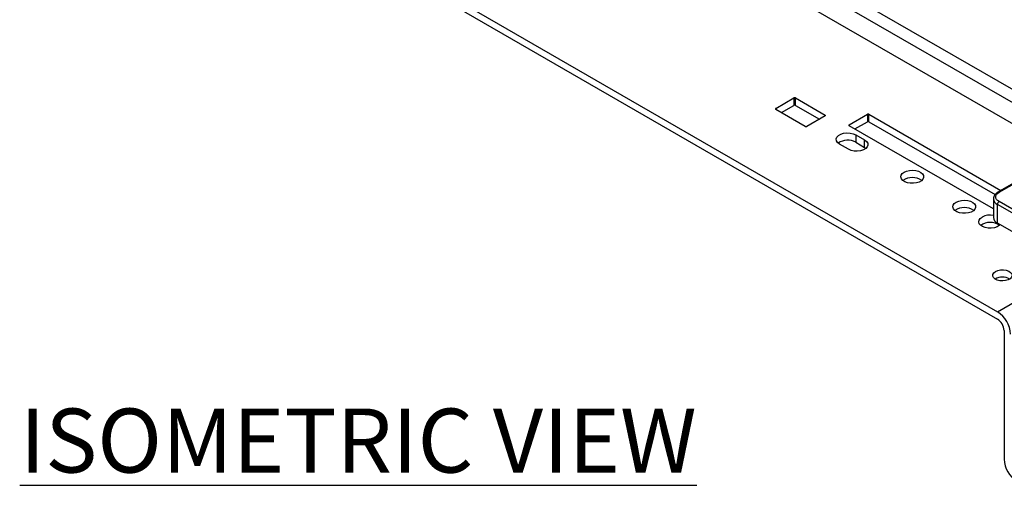
# Model space of a CAD drawing. Units: millimetres. Extents: x 17248 to 20028, y -684 to 1957.
# Drawn here: x 18807 to 19238, y 670 to 874 of the extents above; entities that cross this region are included whole.
import ezdxf

# ---------------------------------------------------------------- set-up
doc = ezdxf.new("R2010")
doc.units = ezdxf.units.MM
doc.styles.get("Standard").update_dxf_attribs({"font": 'arial.ttf'})

msp = doc.modelspace()

# ---------------------------------------------------------------- linework, layer by layer
at = {"color": 7, "linetype": 'Continuous', "lineweight": 25}
for p, q in [((18891.9, 944.05), (19234.85, 746.07)), ((18891.9, 940.78), (19234.85, 742.8)), ((19139.47, 902.23), (19257.27, 834.23)), ((19258.29, 827.86), (19137.68, 897.49)), ((19133.68, 890.56), (19260.82, 817.17)), ((19137.76, 835.1), (19145.68, 839.67)), ((19140.24, 833.26), (19145.68, 836.4)), ((19145.68, 839.67), (19145.68, 836.4)), ((19146.39, 839.67), (19159.33, 832.2)), ((19146.39, 836.4), (19146.39, 839.67)), ((19146.39, 836.4), (19156.85, 830.36)), ((19150.7, 827.22), (19137.76, 834.69)), ((19159.33, 831.79), (19151.41, 827.22)), ((19169.94, 827.95), (19177.85, 832.52)), ((19177.85, 832.52), (19177.85, 829.26)), ((19178.56, 832.52), (19236.32, 799.18)), ((19178.56, 829.26), (19178.56, 832.52)), ((19233.02, 791.13), (19169.94, 827.54)), ((19172.41, 826.12), (19177.85, 829.26)), ((19178.56, 829.26), (19233.77, 797.39)), ((19172.76, 823.54), (19176.65, 821.3)), ((19172.76, 823.54), (19172.76, 820.28)), ((19169.58, 817.22), (19165.69, 819.46)), ((19172.76, 820.28), (19176.65, 818.03)), ((19176.65, 818.03), (19176.65, 821.3)), ((19176.65, 818.03), (19177.24, 817.62)), ((19254.94, 809.93), (19234.98, 798.41)), ((19235.48, 798.36), (19255.44, 809.88)), ((19233.02, 795.5), (19233.02, 787.34)), ((19234.78, 784.89), (19234.78, 793.05)), ((19249.38, 784.62), (19234.78, 793.05)), ((19250.09, 785.84), (19235.48, 794.28)), ((19253.16, 774.27), (19234.78, 784.89)), ((19237.68, 737.9), (19237.68, 681.56))]:
    msp.add_line(p, q, dxfattribs=at)
at = {"color": 8, "linetype": 'Continuous', "lineweight": 25}
for p, q in [((19137.76, 834.69), (19137.76, 835.1)), ((19159.33, 832.2), (19159.33, 831.79)), ((19169.94, 827.54), (19169.94, 827.95)), ((19234.85, 746.07), (19367.26, 822.5))]:
    msp.add_line(p, q, dxfattribs=at)
at = {"color": 7, "linetype": 'Continuous', "lineweight": 25, "flags": 128}
for points in [[(19165.69, 819.46), (19164.84, 820.12), (19164.34, 820.89), (19164.24, 821.71), (19164.54, 822.51), (19165.23, 823.23), (19166.23, 823.81), (19167.48, 824.21), (19168.87, 824.38), (19170.29, 824.32), (19171.62, 824.04), (19172.76, 823.54)], [(19176.65, 821.3), (19177.51, 820.64), (19178, 819.87), (19178.1, 819.05), (19177.8, 818.25), (19177.12, 817.53), (19176.11, 816.95), (19174.86, 816.55), (19173.47, 816.38), (19172.05, 816.44), (19170.72, 816.72), (19169.58, 817.22)], [(19193.98, 807.22), (19195.06, 807.69), (19196.33, 807.98), (19197.68, 808.06), (19199.02, 807.93), (19200.25, 807.59), (19201.28, 807.07), (19202.03, 806.41), (19202.44, 805.67), (19202.49, 804.88), (19202.16, 804.12), (19201.5, 803.43), (19200.53, 802.87), (19199.35, 802.49), (19198.02, 802.3), (19196.66, 802.33), (19195.36, 802.57), (19194.23, 803), (19193.33, 803.59), (19192.75, 804.3), (19192.52, 805.08), (19192.65, 805.86), (19193.15, 806.59), (19193.98, 807.22)], [(19216.75, 794.07), (19217.83, 794.55), (19219.1, 794.84), (19220.45, 794.92), (19221.79, 794.78), (19223.02, 794.44), (19224.05, 793.93), (19224.8, 793.27), (19225.21, 792.52), (19225.25, 791.74), (19224.93, 790.97), (19224.27, 790.29), (19223.3, 789.73), (19222.12, 789.35), (19220.79, 789.16), (19219.43, 789.19), (19218.13, 789.42), (19217, 789.86), (19216.1, 790.45), (19215.52, 791.16), (19215.28, 791.93), (19215.42, 792.71), (19215.92, 793.45), (19216.75, 794.07)], [(19236.03, 784.16), (19235.58, 783.76), (19234.62, 783.2), (19233.43, 782.81), (19232.11, 782.63), (19230.75, 782.65), (19229.45, 782.89), (19228.31, 783.32), (19227.41, 783.92), (19226.83, 784.63), (19226.6, 785.4), (19226.74, 786.18), (19227.24, 786.91), (19228.06, 787.54), (19228.06, 787.54)], [(19233.96, 763.72), (19234.98, 764.16), (19236.18, 764.4), (19237.44, 764.42), (19238.67, 764.24), (19239.74, 763.85), (19240.57, 763.29), (19241.07, 762.62), (19241.22, 761.9), (19240.98, 761.18), (19240.39, 760.53), (19239.49, 760.01), (19238.37, 759.67), (19237.13, 759.54), (19235.87, 759.62), (19234.71, 759.91), (19233.75, 760.39), (19233.07, 761.01), (19232.75, 761.71), (19232.79, 762.44), (19233.21, 763.13), (19233.96, 763.72)]]:
    msp.add_lwpolyline(points, dxfattribs=at)
at = {"color": 7, "linetype": 'Continuous', "lineweight": 25}
for centre, radius, start, end in [((19146.03, 838.99), 0.769, 62.6094, 117.3901), ((19146.03, 835.72), 0.769, 62.6094, 117.3901), ((19137.84, 834.89), 0.218, 110.7843, 249.2172), ((19159.25, 831.99), 0.218, 290.7843, 69.2172), ((19178.21, 831.84), 0.769, 62.6102, 117.3893), ((19170.01, 827.75), 0.218, 110.7858, 249.2157), ((19178.21, 828.58), 0.769, 62.6102, 117.3893), ((19151.06, 827.9), 0.769, 242.6094, 297.3901), ((19169.27, 813.86), 7.31, 61.396, 124.7023), ((19197.51, 797.67), 7.18, 54.9286, 125.0715), ((19236.31, 792.98), 1.54, 122.6055, 177.395), ((19220.28, 784.53), 7.18, 54.9287, 125.0714), ((19231.59, 777.99), 7.18, 54.9287, 125.0714), ((19231.6, 780.68), 7.72, 79.3682, 117.2809), ((19236.02, 787.64), 3.02, 185.6941, 245.6263), ((19236.97, 754.93), 6.28, 59.6775, 120.3224), ((19228.22, 735.71), 12.29, 2.6054, 57.3946), ((19231.54, 737.62), 6.15, 2.6054, 57.3945), ((19249.96, 682.12), 12.29, 182.6055, 237.3945)]:
    msp.add_arc(centre, radius, start, end, dxfattribs=at)
at = {"color": 8, "linetype": 'Continuous', "lineweight": 25}
for centre, radius, start, end in [((19235.19, 797.95), 0.506, 54.4807, 113.2133), ((19235.89, 795.71), 2.88, 183.9785, 247.2562)]:
    msp.add_arc(centre, radius, start, end, dxfattribs=at)
at = {"color": 7, "linetype": 'Continuous', "lineweight": 25}
msp.add_open_spline([(19235, 798.4), (19234.91, 798.35), (19234.55, 798.16), (19234.04, 797.74), (19233.5, 797.12), (19233.15, 796.39), (19232.98, 795.82), (19233.03, 795.53), (19233.03, 795.51)], degree=3, knots=[0, 0, 0, 0, 0.075864, 0.293252, 0.51601, 0.74406, 0.981908, 1, 1, 1, 1], dxfattribs=at)
msp.add_open_spline([(19235.48, 794.28), (19233.53, 795.4), (19233.53, 797.23), (19235.48, 798.36)], degree=3, dxfattribs=at)

# ---------------------------------------------------------------- texts
at = {"insert": (18806.89, 703.65), "char_height": 28, "width": 643.2284, "attachment_point": 1}
msp.add_mtext('{\\L{\\C1;ISOMETRIC VIEW}}', dxfattribs=at)

doc.saveas('drawing.dxf')
